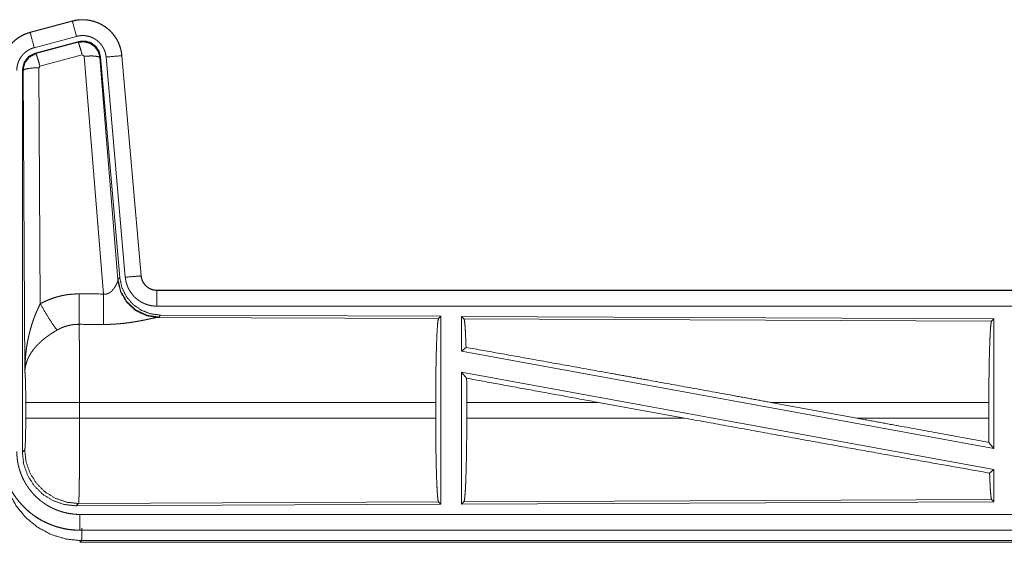
# Model space of a CAD drawing. Units: inches. Extents: x 84 to 141, y 19 to 139.
# Drawn here: x 127 to 130, y 78 to 80 of the extents above; entities that cross this region are included whole.
import ezdxf

# ---------------------------------------------------------------- set-up
doc = ezdxf.new("R2010")
doc.units = ezdxf.units.IN
doc.header["$MEASUREMENT"] = 0
doc.layers.add('cgm', color=7, linetype='Continuous', true_color=0xffffff)

msp = doc.modelspace()

# ---------------------------------------------------------------- linework, layer by layer
at = {"layer": 'cgm', "color": 2, "linetype": 'Continuous', "lineweight": 18}
for p, q in [((126.7217, 80.03), (126.588, 79.9942)), ((126.5882, 79.9938), (126.7218, 80.0296)), ((126.7217, 80.03), (126.7218, 80.0296)), ((126.588, 79.9942), (126.5882, 79.9938)), ((126.6011, 79.9455), (126.7347, 79.9813)), ((126.6041, 79.9281), (126.7416, 79.965)), ((126.6062, 79.9266), (126.7399, 79.9626)), ((126.7399, 79.9626), (126.7416, 79.965)), ((126.6041, 79.9281), (126.6062, 79.9266)), ((126.7528, 79.923), (126.6191, 79.887)), ((126.7591, 79.9186), (126.7528, 79.923)), ((126.8203, 79.1656), (126.7591, 79.9186)), ((126.8105, 79.9167), (126.8089, 79.9143)), ((126.8089, 79.9143), (126.866, 79.2112)), ((126.8105, 79.9167), (126.8717, 79.2174)), ((126.8282, 79.9158), (126.8892, 79.2187)), ((126.878, 79.9202), (126.939, 79.2231)), ((126.8784, 79.9202), (126.878, 79.9202)), ((126.9394, 79.2231), (126.8784, 79.9202)), ((126.6191, 79.887), (126.6155, 79.8821)), ((126.6155, 79.8821), (126.6201, 79.1348)), ((126.5634, 78.6649), (126.5634, 79.875)), ((126.5655, 79.8734), (126.5634, 79.875)), ((126.5714, 78.9203), (126.5655, 79.8734)), ((126.8653, 79.2065), (126.866, 79.2112)), ((126.866, 79.2112), (126.8717, 79.2174)), ((126.9394, 79.2231), (126.939, 79.2231)), ((126.9892, 79.1775), (126.9892, 79.1771)), ((132.5207, 79.1775), (126.9892, 79.1775)), ((126.9892, 79.1771), (131.4808, 79.1771)), ((126.9892, 79.1271), (131.4808, 79.1271)), ((126.9949, 79.0927), (126.9911, 79.0916)), ((126.9911, 79.0916), (127.8802, 79.0877)), ((127.0006, 79.0988), (126.9949, 79.0927)), ((127.0006, 79.0988), (127.8876, 79.095)), ((127.8802, 79.0877), (127.8876, 79.095)), ((127.8876, 79.095), (127.8876, 78.5)), ((127.9534, 79.0947), (127.9534, 78.9849)), ((127.9534, 79.0947), (129.6376, 79.0873)), ((127.9607, 79.0873), (127.9534, 79.0947)), ((127.9607, 79.0873), (129.6302, 79.0801)), ((129.6302, 79.0801), (129.6376, 79.0873)), ((129.6376, 79.0873), (129.6376, 78.677)), ((127.9534, 78.9849), (127.9673, 78.9966)), ((127.9534, 78.9849), (129.6376, 78.677)), ((127.9534, 78.918), (129.6376, 78.6101)), ((127.9534, 78.918), (127.9534, 78.5003)), ((127.9534, 78.918), (127.9692, 78.899)), ((126.5741, 78.7726), (126.5741, 78.8224)), ((127.8713, 78.8224), (126.7447, 78.8224)), ((126.7447, 78.8224), (126.7447, 78.7726)), ((127.8713, 78.8224), (127.8713, 78.7726)), ((127.9696, 78.8224), (127.9696, 78.7726)), ((128.3864, 78.8224), (127.9696, 78.8224)), ((128.659, 78.7726), (128.3864, 78.8224)), ((129.2038, 78.7726), (128.9317, 78.8224)), ((129.6216, 78.8224), (128.9317, 78.8224)), ((129.6216, 78.8224), (129.6216, 78.7726)), ((126.7447, 78.7726), (127.8713, 78.7726)), ((127.9696, 78.7726), (128.659, 78.7726)), ((129.2038, 78.7726), (129.6216, 78.7726)), ((126.5634, 78.6649), (126.5707, 78.6722)), ((129.622, 78.6957), (129.6376, 78.677)), ((129.6239, 78.5987), (129.6376, 78.6101)), ((129.6376, 78.6101), (129.6376, 78.5077)), ((129.6302, 78.515), (127.9607, 78.5077)), ((129.6376, 78.5077), (129.6302, 78.515)), ((126.7414, 78.5023), (126.734, 78.495)), ((127.8876, 78.5), (126.734, 78.495)), ((127.8802, 78.5073), (126.7414, 78.5023)), ((127.8876, 78.5), (127.8802, 78.5073)), ((129.6376, 78.5077), (127.9534, 78.5003)), ((127.9534, 78.5003), (127.9607, 78.5077)), ((131.4808, 78.4679), (126.7453, 78.4679)), ((126.7453, 78.4175), (126.7453, 78.4179)), ((126.7453, 78.4179), (131.4808, 78.4179)), ((132.5207, 78.4175), (126.7453, 78.4175)), ((126.7506, 78.3848), (126.7453, 78.3795)), ((126.7453, 78.3795), (132.5207, 78.3795)), ((131.9548, 78.3848), (126.7506, 78.3848))]:
    msp.add_line(p, q, dxfattribs=at)
for points, knots in [([(126.8784, 79.9202), (126.8765, 79.9337), (126.8731, 79.9469), (126.8683, 79.9596), (126.8622, 79.9718), (126.8547, 79.9832), (126.8461, 79.9937), (126.8364, 80.0032), (126.8257, 80.0117), (126.8141, 80.0188), (126.8018, 80.0247), (126.789, 80.0292), (126.7757, 80.0323), (126.7622, 80.034), (126.7485, 80.0341), (126.735, 80.0328), (126.7217, 80.03)], [0, 0, 0.062524, 0.125051, 0.187558, 0.250054, 0.312561, 0.375029, 0.437536, 0.499998, 0.562466, 0.624957, 0.687453, 0.749966, 0.812488, 0.874985, 0.937481, 1, 1]), ([(126.7218, 80.0296), (126.7284, 80.0312), (126.7351, 80.0324), (126.7418, 80.0332), (126.7485, 80.0337), (126.7553, 80.0338), (126.7621, 80.0336), (126.7638, 80.0334), (126.7655, 80.0333), (126.7672, 80.0331), (126.7689, 80.0329), (126.7723, 80.0325), (126.7756, 80.0319), (126.7823, 80.0306), (126.7888, 80.0289), (126.7952, 80.0268), (126.8016, 80.0244), (126.8032, 80.0237), (126.8047, 80.023), (126.8063, 80.0223), (126.8078, 80.0216), (126.8109, 80.0201), (126.8139, 80.0185), (126.8197, 80.0151), (126.8254, 80.0113), (126.8308, 80.0073), (126.836, 80.003), (126.8373, 80.0018), (126.8386, 80.0007), (126.8398, 79.9995), (126.8411, 79.9983), (126.8435, 79.9959), (126.8458, 79.9934), (126.8502, 79.9883), (126.8544, 79.983), (126.8582, 79.9774), (126.8618, 79.9716), (126.8626, 79.9702), (126.8635, 79.9687), (126.8642, 79.9672), (126.865, 79.9656), (126.8665, 79.9626), (126.8679, 79.9595), (126.8705, 79.9532), (126.8727, 79.9468), (126.8746, 79.9403), (126.8761, 79.9337), (126.8767, 79.9303), (126.8772, 79.927), (126.8777, 79.9236), (126.878, 79.9202)], [0, 0, 0.031419, 0.062598, 0.0937, 0.124815, 0.155976, 0.187395, 0.195265, 0.203141, 0.210969, 0.21881, 0.234465, 0.250063, 0.28119, 0.312283, 0.343425, 0.374782, 0.38265, 0.39051, 0.398406, 0.406219, 0.421881, 0.43748, 0.468643, 0.499718, 0.530881, 0.562177, 0.570029, 0.577896, 0.58578, 0.593619, 0.609338, 0.624978, 0.656091, 0.687216, 0.718312, 0.749598, 0.757432, 0.765291, 0.773144, 0.781049, 0.796752, 0.812384, 0.843583, 0.874687, 0.9058, 0.937021, 0.952715, 0.968456, 0.984219, 1, 1]), ([(126.7347, 79.9813), (126.7236, 80.0226), (126.7218, 80.0296)], [0, 0, 0.854751, 1, 1]), ([(126.588, 79.9942), (126.5688, 79.9873), (126.551, 79.9774), (126.535, 79.9647), (126.5213, 79.9496), (126.5102, 79.9324), (126.5021, 79.9137), (126.4971, 79.8939), (126.4955, 79.8735)], [0, 0, 0.125048, 0.250063, 0.375055, 0.500028, 0.624969, 0.749998, 0.87499, 1, 1]), ([(126.4959, 79.8735), (126.4963, 79.8837), (126.4975, 79.8938), (126.4996, 79.9037), (126.5025, 79.9135), (126.5029, 79.9147), (126.5033, 79.9159), (126.5038, 79.9171), (126.5042, 79.9183), (126.5051, 79.9207), (126.5061, 79.923), (126.5083, 79.9277), (126.5106, 79.9322), (126.5157, 79.9409), (126.5216, 79.9493), (126.5231, 79.9513), (126.5248, 79.9533), (126.5264, 79.9552), (126.5281, 79.9571), (126.5316, 79.9608), (126.5352, 79.9644), (126.5429, 79.971), (126.5511, 79.977), (126.5522, 79.9777), (126.5533, 79.9784), (126.5544, 79.9791), (126.5554, 79.9797), (126.5576, 79.9811), (126.5599, 79.9823), (126.5644, 79.9847), (126.569, 79.9869), (126.5736, 79.9889), (126.5784, 79.9907), (126.5808, 79.9916), (126.5832, 79.9923), (126.5845, 79.9927), (126.5857, 79.9931), (126.5863, 79.9933), (126.5869, 79.9934), (126.5872, 79.9935), (126.5875, 79.9936), (126.5877, 79.9936), (126.5878, 79.9937), (126.5882, 79.9938)], [0, 0, 0.062698, 0.124927, 0.187145, 0.249772, 0.257631, 0.265515, 0.27339, 0.281217, 0.296893, 0.312573, 0.343715, 0.37484, 0.437047, 0.49956, 0.51532, 0.531056, 0.546781, 0.562431, 0.593603, 0.624764, 0.686938, 0.749401, 0.757246, 0.765136, 0.772983, 0.780877, 0.796608, 0.812316, 0.843591, 0.874772, 0.905985, 0.937206, 0.952848, 0.968552, 0.976412, 0.984237, 0.988156, 0.992129, 0.994127, 0.996036, 0.997025, 0.998023, 1, 1]), ([(126.6011, 79.9455), (126.59, 79.9868), (126.5882, 79.9938)], [0, 0, 0.854733, 1, 1]), ([(126.7347, 79.9813), (126.7387, 79.9823), (126.7427, 79.983), (126.7467, 79.9835), (126.7507, 79.9838), (126.7548, 79.9838), (126.7588, 79.9837), (126.7599, 79.9836), (126.7609, 79.9835), (126.7619, 79.9834), (126.7629, 79.9833), (126.7649, 79.983), (126.7669, 79.9827), (126.7709, 79.9819), (126.7748, 79.9809), (126.7787, 79.9797), (126.7825, 79.9782), (126.7844, 79.9774), (126.7862, 79.9765), (126.7881, 79.9756), (126.7898, 79.9747), (126.7933, 79.9726), (126.7967, 79.9704), (126.8, 79.968), (126.8031, 79.9654), (126.8046, 79.964), (126.8061, 79.9626), (126.8076, 79.9612), (126.8089, 79.9597), (126.8116, 79.9566), (126.8141, 79.9534), (126.8164, 79.9501), (126.8185, 79.9466), (126.819, 79.9457), (126.8195, 79.9448), (126.82, 79.9439), (126.8205, 79.943), (126.8214, 79.9412), (126.8222, 79.9393), (126.8238, 79.9356), (126.8251, 79.9318), (126.8262, 79.9279), (126.8271, 79.9239), (126.8275, 79.9219), (126.8278, 79.9199), (126.828, 79.9178), (126.8282, 79.9158)], [0, 0, 0.031384, 0.062612, 0.093779, 0.124879, 0.156006, 0.187351, 0.195276, 0.203108, 0.210955, 0.218812, 0.234458, 0.250071, 0.281217, 0.312249, 0.343453, 0.374749, 0.39053, 0.4062, 0.421931, 0.437466, 0.468634, 0.499692, 0.530925, 0.562156, 0.577921, 0.593636, 0.609309, 0.624919, 0.656098, 0.687225, 0.718329, 0.749548, 0.757436, 0.765275, 0.773154, 0.781031, 0.79674, 0.812413, 0.843605, 0.874666, 0.9058, 0.937044, 0.952708, 0.968469, 0.984208, 1, 1]), ([(126.5458, 79.8735), (126.5461, 79.8796), (126.5468, 79.8856), (126.5481, 79.8916), (126.5498, 79.8974), (126.5503, 79.8989), (126.5508, 79.9003), (126.5514, 79.9018), (126.552, 79.9032), (126.5533, 79.9059), (126.5546, 79.9086), (126.5577, 79.9139), (126.5612, 79.9189), (126.5622, 79.9201), (126.5631, 79.9213), (126.5641, 79.9224), (126.5651, 79.9236), (126.5672, 79.9258), (126.5694, 79.9279), (126.574, 79.9319), (126.5789, 79.9355), (126.5802, 79.9363), (126.5815, 79.9371), (126.5828, 79.9379), (126.5842, 79.9387), (126.5869, 79.9401), (126.5896, 79.9414), (126.5952, 79.9437), (126.6011, 79.9455)], [0, 0, 0.062648, 0.124926, 0.187132, 0.249723, 0.265489, 0.28122, 0.296908, 0.312524, 0.343757, 0.374795, 0.437012, 0.49961, 0.515337, 0.531043, 0.546801, 0.562357, 0.593607, 0.624754, 0.687018, 0.749486, 0.765145, 0.780884, 0.796712, 0.812373, 0.843628, 0.87485, 0.937208, 1, 1]), ([(126.7399, 79.9626), (126.7589, 79.9642), (126.7773, 79.9593), (126.793, 79.9483), (126.8039, 79.9327), (126.8089, 79.9143)], [0, 0, 0.199971, 0.399919, 0.59992, 0.799937, 1, 1]), ([(126.7528, 79.923), (126.747, 79.943), (126.7424, 79.9572), (126.7399, 79.9626)], [0, 0, 0.499944, 0.8572, 1, 1]), ([(126.7416, 79.965), (126.7606, 79.9666), (126.779, 79.9617), (126.7947, 79.9507), (126.8056, 79.9351), (126.8105, 79.9167)], [0, 0, 0.200059, 0.400016, 0.600018, 0.799942, 1, 1]), ([(126.5634, 79.875), (126.5686, 79.8983), (126.583, 79.9172), (126.6041, 79.9281)], [0, 0, 0.333356, 0.666619, 1, 1]), ([(126.5655, 79.8734), (126.5707, 79.8967), (126.5851, 79.9155), (126.6062, 79.9266)], [0, 0, 0.333361, 0.666813, 1, 1]), ([(126.6191, 79.887), (126.6133, 79.907), (126.6087, 79.9211), (126.6062, 79.9266)], [0, 0, 0.499798, 0.857057, 1, 1]), ([(126.7591, 79.9186), (126.7833, 79.9194), (126.8014, 79.9178), (126.8089, 79.9143)], [0, 0, 0.477963, 0.836737, 1, 1]), ([(126.8282, 79.9158), (126.8708, 79.9195), (126.878, 79.9202)], [0, 0, 0.854568, 1, 1]), ([(126.6155, 79.8821), (126.591, 79.8809), (126.5728, 79.8777), (126.5655, 79.8734)], [0, 0, 0.476915, 0.836455, 1, 1]), ([(126.8203, 79.1656), (126.8229, 79.1652), (126.8255, 79.1651), (126.8268, 79.1651), (126.8281, 79.1652), (126.8294, 79.1654), (126.8306, 79.1657), (126.8318, 79.166), (126.833, 79.1664), (126.8336, 79.1666), (126.8342, 79.1668), (126.8348, 79.167), (126.8353, 79.1673), (126.8375, 79.1684), (126.8396, 79.1696), (126.8415, 79.171), (126.8433, 79.1725), (126.845, 79.174), (126.8466, 79.1755), (126.8473, 79.1763), (126.8481, 79.1772), (126.8488, 79.178), (126.8495, 79.1788), (126.8509, 79.1805), (126.8522, 79.1821), (126.8546, 79.1855), (126.8567, 79.1888), (126.8572, 79.1897), (126.8577, 79.1905), (126.8582, 79.1913), (126.8587, 79.1922), (126.8596, 79.1938), (126.8604, 79.1954), (126.862, 79.1984), (126.8633, 79.2014), (126.8636, 79.2021), (126.8639, 79.2028), (126.8642, 79.2034), (126.8645, 79.2041), (126.8649, 79.2053), (126.8653, 79.2065)], [0, 0, 0.039849, 0.079627, 0.099399, 0.119242, 0.138836, 0.158002, 0.177009, 0.196072, 0.205545, 0.214867, 0.2243, 0.233772, 0.27085, 0.307219, 0.342921, 0.378076, 0.412575, 0.446674, 0.463517, 0.480234, 0.496892, 0.51342, 0.545861, 0.57792, 0.640352, 0.70109, 0.715902, 0.730611, 0.745152, 0.759492, 0.787623, 0.81503, 0.867442, 0.916257, 0.927765, 0.939106, 0.950098, 0.960833, 0.981188, 1, 1]), ([(126.9911, 79.0916), (126.9549, 79.0974), (126.9217, 79.1134), (126.8943, 79.1385), (126.875, 79.1704), (126.8653, 79.2065)], [0, 0, 0.197898, 0.396853, 0.596995, 0.798196, 1, 1]), ([(126.9949, 79.0927), (126.957, 79.0985), (126.9226, 79.1151), (126.8944, 79.141), (126.875, 79.174), (126.866, 79.2112)], [0, 0, 0.200013, 0.400004, 0.600051, 0.800039, 1, 1]), ([(126.8717, 79.2174), (126.8784, 79.1862), (126.8925, 79.1575), (126.9131, 79.1331), (126.9391, 79.1146), (126.9689, 79.1029), (127.0006, 79.0988)], [0, 0, 0.166703, 0.333356, 0.500004, 0.666649, 0.833313, 1, 1]), ([(126.8892, 79.2187), (126.9318, 79.2224), (126.939, 79.2231)], [0, 0, 0.854568, 1, 1]), ([(126.8892, 79.2187), (126.8897, 79.2141), (126.8905, 79.2095), (126.8914, 79.2049), (126.8926, 79.2005), (126.8939, 79.196), (126.8955, 79.1917), (126.8963, 79.1895), (126.8972, 79.1873), (126.8977, 79.1863), (126.8982, 79.1852), (126.8987, 79.1841), (126.8992, 79.1831), (126.9014, 79.179), (126.9037, 79.175), (126.9062, 79.1711), (126.9089, 79.1673), (126.9118, 79.1637), (126.9148, 79.1601), (126.9164, 79.1584), (126.918, 79.1567), (126.9197, 79.1551), (126.9214, 79.1535), (126.9249, 79.1504), (126.9285, 79.1476), (126.9323, 79.1448), (126.9361, 79.1423), (126.9381, 79.1411), (126.9401, 79.1399), (126.9411, 79.1394), (126.9422, 79.1388), (126.9432, 79.1383), (126.9443, 79.1377), (126.9485, 79.1358), (126.9528, 79.134), (126.9571, 79.1324), (126.9616, 79.131), (126.966, 79.1298), (126.9706, 79.1289), (126.9729, 79.1285), (126.9752, 79.1281), (126.9775, 79.1278), (126.9798, 79.1276), (126.9845, 79.1272), (126.9892, 79.1271)], [0, 0, 0.031413, 0.062633, 0.093761, 0.124862, 0.155979, 0.187187, 0.202854, 0.218572, 0.226405, 0.234274, 0.242177, 0.250001, 0.281301, 0.312424, 0.343517, 0.374596, 0.405798, 0.437059, 0.452841, 0.468553, 0.484264, 0.499858, 0.531102, 0.562194, 0.593269, 0.624347, 0.640008, 0.655642, 0.663455, 0.671301, 0.679205, 0.687048, 0.718469, 0.749659, 0.780815, 0.811883, 0.842986, 0.874192, 0.889831, 0.905579, 0.921365, 0.937111, 0.968502, 1, 1]), ([(126.939, 79.2231), (126.9396, 79.2184), (126.9407, 79.2139), (126.9414, 79.2117), (126.9421, 79.2095), (126.9426, 79.2084), (126.943, 79.2073), (126.9435, 79.2062), (126.944, 79.2052), (126.9463, 79.2011), (126.9489, 79.1973), (126.9503, 79.1954), (126.9519, 79.1937), (126.9526, 79.1928), (126.9535, 79.1919), (126.9543, 79.1911), (126.9552, 79.1903), (126.9587, 79.1873), (126.9626, 79.1847), (126.9636, 79.1841), (126.9646, 79.1835), (126.9656, 79.183), (126.9666, 79.1824), (126.9688, 79.1814), (126.9709, 79.1805), (126.9753, 79.179), (126.9798, 79.178), (126.9822, 79.1776), (126.9845, 79.1773), (126.9857, 79.1772), (126.9869, 79.1772), (126.988, 79.1771), (126.9892, 79.1771)], [0, 0, 0.062682, 0.124904, 0.155965, 0.187215, 0.20286, 0.218556, 0.234312, 0.250056, 0.31245, 0.374653, 0.405746, 0.437121, 0.452846, 0.46862, 0.484268, 0.499988, 0.562213, 0.62442, 0.640094, 0.655591, 0.671418, 0.687122, 0.718535, 0.7497, 0.811857, 0.874158, 0.905598, 0.937003, 0.952741, 0.968622, 0.984316, 1, 1]), ([(126.9892, 79.1775), (126.98, 79.1784), (126.9711, 79.1809), (126.9628, 79.185), (126.9554, 79.1906), (126.9492, 79.1975), (126.9444, 79.2054), (126.9411, 79.214), (126.9394, 79.2231)], [0, 0, 0.125074, 0.250012, 0.375047, 0.500023, 0.624988, 0.749987, 0.875036, 1, 1]), ([(126.6201, 79.1348), (126.6344, 79.1421), (126.6491, 79.1484), (126.6641, 79.1537), (126.6794, 79.1582), (126.6872, 79.16), (126.6951, 79.1616), (126.699, 79.1624), (126.703, 79.163), (126.707, 79.1636), (126.711, 79.1641), (126.7271, 79.1656), (126.7432, 79.166)], [0, 0, 0.124983, 0.249326, 0.373427, 0.49768, 0.560127, 0.622772, 0.654305, 0.685751, 0.717227, 0.748627, 0.874194, 1, 1]), ([(126.7426, 79.0697), (126.7428, 79.0929), (126.7432, 79.166)], [0, 0, 0.240385, 1, 1]), ([(126.8197, 79.0693), (126.8199, 79.0925), (126.8203, 79.1656)], [0, 0, 0.240518, 1, 1]), ([(126.9892, 79.1271), (126.9892, 79.1516), (126.9892, 79.1771)], [0, 0, 0.490163, 1, 1]), ([(126.5714, 78.9203), (126.5714, 78.922), (126.5714, 78.9255), (126.5714, 78.9272), (126.5715, 78.9307), (126.5716, 78.9342), (126.5718, 78.9411), (126.5721, 78.948), (126.573, 78.9618), (126.5742, 78.9756), (126.575, 78.9825), (126.5758, 78.9894), (126.5767, 78.9963), (126.5778, 79.0031), (126.5802, 79.0167), (126.583, 79.0303), (126.5845, 79.0371), (126.5862, 79.0438), (126.5879, 79.0506), (126.5898, 79.0573), (126.5938, 79.0706), (126.5982, 79.0838), (126.5994, 79.0871), (126.6006, 79.0904), (126.6019, 79.0936), (126.6031, 79.0969), (126.6057, 79.1033), (126.6084, 79.1097), (126.6111, 79.1161), (126.614, 79.1224), (126.617, 79.1286), (126.6201, 79.1348)], [0, 0, 0.007801, 0.023403, 0.031234, 0.046838, 0.062444, 0.093663, 0.124866, 0.187279, 0.249636, 0.280849, 0.31203, 0.343227, 0.374404, 0.436773, 0.49925, 0.530567, 0.561877, 0.593202, 0.624523, 0.687174, 0.749921, 0.765663, 0.78137, 0.797056, 0.812736, 0.84406, 0.875317, 0.906544, 0.937724, 0.968891, 1, 1]), ([(126.6201, 79.1348), (126.6406, 79.0997), (126.6588, 79.0708), (126.6729, 79.0513)], [0, 0, 0.411314, 0.756837, 1, 1]), ([(126.9911, 79.0916), (126.9889, 79.0913), (126.9863, 79.0909), (126.9856, 79.0907), (126.9849, 79.0906), (126.9841, 79.0905), (126.9833, 79.0903), (126.9817, 79.09), (126.98, 79.0897), (126.9764, 79.0889), (126.9725, 79.0881), (126.9684, 79.0873), (126.9617, 79.0858), (126.9593, 79.0854), (126.9581, 79.0851), (126.9569, 79.0848), (126.9544, 79.0843), (126.9494, 79.0833), (126.9442, 79.0823), (126.9388, 79.0812), (126.9333, 79.0802), (126.9277, 79.0792), (126.9219, 79.0782), (126.919, 79.0777), (126.916, 79.0772), (126.913, 79.0767), (126.91, 79.0762), (126.9039, 79.0753), (126.8978, 79.0745), (126.8853, 79.0729), (126.8724, 79.0716), (126.8659, 79.0711), (126.8594, 79.0706), (126.8529, 79.0702), (126.8463, 79.0698), (126.833, 79.0694), (126.8197, 79.0693)], [0, 0, 0.012743, 0.027969, 0.032172, 0.036522, 0.040953, 0.045539, 0.055034, 0.064993, 0.086239, 0.109195, 0.133699, 0.173266, 0.187243, 0.194313, 0.201456, 0.216038, 0.245805, 0.276397, 0.307875, 0.340165, 0.373247, 0.40713, 0.424285, 0.441655, 0.459088, 0.476664, 0.512158, 0.547982, 0.620853, 0.695287, 0.732936, 0.770777, 0.808663, 0.846674, 0.923092, 1, 1]), ([(127.8713, 78.8224), (127.8714, 78.8675), (127.8718, 78.9113), (127.8725, 78.9524), (127.8734, 78.9899), (127.8745, 79.0224), (127.8757, 79.0491), (127.8772, 79.0693), (127.8787, 79.0823), (127.8803, 79.0877)], [0, 0, 0.169674, 0.334429, 0.48947, 0.630319, 0.752872, 0.853589, 0.929609, 0.978746, 1, 1]), ([(127.9673, 78.9966), (127.9662, 79.0268), (127.965, 79.0516), (127.9636, 79.0703), (127.9622, 79.0823), (127.9607, 79.0873)], [0, 0, 0.332076, 0.604227, 0.809308, 0.94209, 1, 1]), ([(129.6216, 78.8224), (129.6217, 78.8662), (129.6221, 78.9087), (129.6227, 78.9487), (129.6236, 78.985), (129.6247, 79.0167), (129.6259, 79.0426), (129.6273, 79.0622), (129.6287, 79.0748), (129.6303, 79.0801)], [0, 0, 0.16968, 0.334421, 0.489462, 0.630321, 0.752869, 0.853615, 0.929608, 0.978755, 1, 1]), ([(126.6729, 79.0513), (126.6675, 79.0482), (126.6621, 79.0449), (126.6568, 79.0415), (126.6516, 79.038), (126.649, 79.0362), (126.6464, 79.0344), (126.6439, 79.0326), (126.6413, 79.0307), (126.6364, 79.027), (126.6315, 79.0231), (126.6292, 79.0211), (126.6268, 79.0192), (126.6245, 79.0172), (126.6223, 79.0152), (126.6179, 79.0111), (126.6138, 79.007), (126.6097, 79.0029), (126.6059, 78.9987), (126.604, 78.9966), (126.6022, 78.9944), (126.6013, 78.9933), (126.6005, 78.9923), (126.5996, 78.9912), (126.5987, 78.9901), (126.5924, 78.9813), (126.5869, 78.9726), (126.5845, 78.9682), (126.5823, 78.9637), (126.5813, 78.9615), (126.5803, 78.9593), (126.5794, 78.957), (126.5785, 78.9548), (126.5755, 78.9459), (126.5734, 78.9372), (126.5726, 78.9329), (126.572, 78.9287), (126.5718, 78.9265), (126.5716, 78.9244), (126.5715, 78.9234), (126.5715, 78.9224), (126.5714, 78.9203)], [0, 0, 0.036301, 0.072654, 0.108966, 0.145291, 0.163477, 0.181665, 0.199839, 0.218018, 0.254058, 0.289865, 0.307642, 0.325375, 0.342847, 0.360281, 0.394581, 0.428461, 0.461811, 0.494765, 0.511115, 0.527326, 0.535402, 0.543431, 0.551489, 0.559501, 0.621833, 0.68165, 0.710755, 0.739401, 0.753578, 0.767633, 0.781604, 0.795491, 0.849559, 0.901479, 0.926749, 0.951595, 0.963856, 0.97602, 0.982059, 0.988054, 1, 1]), ([(126.7426, 79.0697), (126.7335, 79.0695), (126.7243, 79.0686), (126.722, 79.0683), (126.7198, 79.068), (126.7175, 79.0676), (126.7152, 79.0672), (126.7108, 79.0662), (126.7063, 79.0651), (126.6977, 79.0625), (126.6892, 79.0593), (126.681, 79.0556), (126.6729, 79.0513)], [0, 0, 0.126063, 0.251904, 0.283245, 0.314838, 0.34634, 0.377936, 0.440725, 0.503066, 0.627387, 0.751117, 0.87523, 1, 1]), ([(126.7426, 79.0697), (126.7428, 79.0656), (126.7429, 79.0611), (126.7429, 79.06), (126.743, 79.0576), (126.743, 79.0564), (126.7431, 79.0513), (126.7433, 79.0404), (126.7435, 79.0284), (126.7437, 79.0152), (126.7437, 79.0118), (126.7438, 79.0046), (126.7439, 79.001), (126.744, 78.9859), (126.7442, 78.97), (126.7443, 78.9533), (126.7444, 78.9315), (126.7445, 78.9224), (126.7445, 78.9179), (126.7446, 78.9087), (126.7446, 78.8994), (126.7447, 78.8615), (126.7447, 78.8421), (126.7447, 78.8372), (126.7447, 78.8347), (126.7447, 78.8273), (126.7447, 78.8224)], [0, 0, 0.016643, 0.034603, 0.039316, 0.048979, 0.053904, 0.074336, 0.118542, 0.167221, 0.220321, 0.234301, 0.263127, 0.277923, 0.339077, 0.40331, 0.470569, 0.55894, 0.595558, 0.614037, 0.651207, 0.688719, 0.841951, 0.920528, 0.94035, 0.9503, 0.980099, 1, 1]), ([(127.9673, 78.9966), (128.1839, 78.9579), (128.4221, 78.9151), (128.5469, 78.8925), (128.8027, 78.846), (128.9317, 78.8224)], [0, 0, 0.224546, 0.471492, 0.600873, 0.866215, 1, 1]), ([(126.5741, 78.8224), (126.574, 78.8491), (126.5736, 78.8739), (126.573, 78.895), (126.5723, 78.9108), (126.5714, 78.9203)], [0, 0, 0.272696, 0.525814, 0.740982, 0.9029, 1, 1]), ([(127.9696, 78.8224), (127.9695, 78.8611), (127.9692, 78.899)], [0, 0, 0.505388, 1, 1]), ([(126.7447, 78.8224), (126.6722, 78.8224), (126.6134, 78.8224), (126.5928, 78.8224), (126.5741, 78.8224)], [0, 0, 0.424876, 0.769554, 0.890347, 1, 1]), ([(126.5707, 78.6722), (126.5718, 78.678), (126.5727, 78.6926), (126.5735, 78.7147), (126.5739, 78.7422), (126.5741, 78.7726)], [0, 0, 0.058282, 0.204011, 0.424066, 0.697864, 1, 1]), ([(126.7447, 78.7726), (126.6722, 78.7726), (126.6134, 78.7726), (126.5928, 78.7726), (126.5741, 78.7726)], [0, 0, 0.424876, 0.769554, 0.890347, 1, 1]), ([(126.7447, 78.7726), (126.7447, 78.7466), (126.7447, 78.721), (126.7446, 78.6959), (126.7446, 78.6896), (126.7445, 78.6834), (126.7445, 78.6773), (126.7444, 78.6594), (126.7443, 78.6365), (126.7442, 78.6255), (126.7441, 78.6201), (126.7441, 78.6121), (126.744, 78.6069), (126.7439, 78.5943), (126.7436, 78.5757), (126.7435, 78.5671), (126.7434, 78.5589), (126.7432, 78.5512), (126.7432, 78.5494), (126.7432, 78.5476), (126.7431, 78.544), (126.743, 78.5406), (126.7428, 78.5312), (126.7427, 78.5257), (126.7425, 78.5207), (126.7423, 78.5163), (126.7423, 78.5143), (126.7422, 78.5124), (126.7422, 78.5116), (126.7421, 78.5107), (126.7421, 78.5099), (126.742, 78.5092), (126.7419, 78.5065), (126.7417, 78.5045), (126.7415, 78.5031), (126.7414, 78.5024)], [0, 0, 0.096119, 0.190745, 0.283927, 0.306999, 0.329903, 0.352566, 0.418919, 0.503624, 0.544352, 0.564318, 0.593774, 0.613042, 0.659502, 0.728316, 0.760206, 0.790435, 0.818955, 0.825821, 0.832565, 0.845742, 0.858364, 0.893079, 0.913583, 0.932016, 0.948331, 0.955706, 0.962528, 0.965759, 0.968845, 0.971787, 0.974587, 0.984382, 0.991875, 0.997066, 1, 1]), ([(127.8803, 78.5073), (127.8787, 78.5127), (127.8772, 78.5257), (127.8757, 78.5459), (127.8745, 78.5726), (127.8734, 78.6051), (127.8725, 78.6426), (127.8718, 78.6837), (127.8714, 78.7275), (127.8713, 78.7726)], [0, 0, 0.021254, 0.070391, 0.146411, 0.247128, 0.369681, 0.51053, 0.665571, 0.830326, 1, 1]), ([(127.9607, 78.5077), (127.9622, 78.5131), (127.9637, 78.5261), (127.9652, 78.5462), (127.9664, 78.5729), (127.9675, 78.6054), (127.9684, 78.6427), (127.9691, 78.6839), (127.9695, 78.7276), (127.9696, 78.7726)], [0, 0, 0.021268, 0.070447, 0.146495, 0.247225, 0.36977, 0.510612, 0.665639, 0.830345, 1, 1]), ([(128.659, 78.7726), (128.921, 78.7249), (129.1747, 78.679), (129.4117, 78.6365), (129.6239, 78.5987)], [0, 0, 0.271603, 0.534603, 0.780151, 1, 1]), ([(129.2038, 78.7726), (129.3459, 78.7465), (129.622, 78.6957)], [0, 0, 0.339883, 1, 1]), ([(129.622, 78.6957), (129.6217, 78.7337), (129.6216, 78.7726)], [0, 0, 0.494169, 1, 1]), ([(126.4955, 78.6674), (126.4967, 78.6429), (126.5003, 78.6186), (126.5062, 78.5948), (126.5145, 78.5717), (126.525, 78.5495), (126.5376, 78.5285), (126.5522, 78.5088), (126.5686, 78.4907), (126.5868, 78.4742), (126.6065, 78.4596), (126.6275, 78.447), (126.6497, 78.4365), (126.6728, 78.4283), (126.6965, 78.4223), (126.7208, 78.4187), (126.7453, 78.4175)], [0, 0, 0.06252, 0.125042, 0.187554, 0.250047, 0.31255, 0.375041, 0.43751, 0.500022, 0.562499, 0.624979, 0.68747, 0.749957, 0.812481, 0.874957, 0.937496, 1, 1]), ([(126.7453, 78.4179), (126.733, 78.4182), (126.7208, 78.4191), (126.7087, 78.4206), (126.6967, 78.4227), (126.6848, 78.4254), (126.673, 78.4286), (126.6701, 78.4295), (126.6672, 78.4305), (126.6642, 78.4314), (126.6613, 78.4325), (126.6555, 78.4346), (126.6498, 78.4369), (126.6387, 78.4418), (126.6278, 78.4473), (126.6172, 78.4533), (126.6069, 78.4598), (126.6018, 78.4633), (126.5969, 78.4669), (126.5944, 78.4687), (126.592, 78.4706), (126.5895, 78.4725), (126.5871, 78.4744), (126.5778, 78.4825), (126.569, 78.4909), (126.5606, 78.4997), (126.5526, 78.5089), (126.5451, 78.5185), (126.538, 78.5286), (126.5363, 78.5311), (126.5347, 78.5337), (126.533, 78.5363), (126.5314, 78.539), (126.5283, 78.5443), (126.5254, 78.5496), (126.5199, 78.5605), (126.5149, 78.5717), (126.5105, 78.583), (126.5067, 78.5946), (126.505, 78.6005), (126.5034, 78.6064), (126.502, 78.6124), (126.5007, 78.6185), (126.4986, 78.6306), (126.4971, 78.6428), (126.4966, 78.6489), (126.4962, 78.655), (126.496, 78.6581), (126.4959, 78.6612), (126.4959, 78.6643), (126.4959, 78.665), (126.4959, 78.6662), (126.4959, 78.6666), (126.4959, 78.6674)], [0, 0, 0.031415, 0.062605, 0.093745, 0.12481, 0.155936, 0.18717, 0.195001, 0.202857, 0.210744, 0.218601, 0.234336, 0.24998, 0.281195, 0.312295, 0.343375, 0.37451, 0.390107, 0.405759, 0.413605, 0.421459, 0.429327, 0.437221, 0.46856, 0.499753, 0.530863, 0.561942, 0.593074, 0.624358, 0.632202, 0.640066, 0.647949, 0.655823, 0.67152, 0.687153, 0.718334, 0.749428, 0.780511, 0.81167, 0.827303, 0.842973, 0.858707, 0.874442, 0.905846, 0.93719, 0.95285, 0.968532, 0.976398, 0.984246, 0.992123, 0.994084, 0.997042, 0.998023, 1, 1]), ([(126.7453, 78.4679), (126.7355, 78.4681), (126.7257, 78.4688), (126.716, 78.47), (126.7064, 78.4717), (126.6969, 78.4738), (126.6875, 78.4764), (126.6851, 78.4772), (126.6828, 78.4779), (126.6805, 78.4787), (126.6781, 78.4795), (126.6735, 78.4812), (126.669, 78.4831), (126.66, 78.487), (126.6513, 78.4914), (126.6428, 78.4962), (126.6346, 78.5014), (126.6306, 78.5042), (126.6266, 78.507), (126.6246, 78.5085), (126.6227, 78.51), (126.6207, 78.5115), (126.6188, 78.5131), (126.6114, 78.5195), (126.6043, 78.5262), (126.5976, 78.5333), (126.5912, 78.5407), (126.5852, 78.5483), (126.5795, 78.5564), (126.5782, 78.5584), (126.5769, 78.5605), (126.5755, 78.5626), (126.5743, 78.5647), (126.5718, 78.5689), (126.5694, 78.5732), (126.565, 78.5819), (126.5611, 78.5908), (126.5576, 78.5999), (126.5545, 78.6092), (126.5531, 78.6139), (126.5519, 78.6186), (126.5507, 78.6234), (126.5497, 78.6283), (126.548, 78.638), (126.5468, 78.6477), (126.5461, 78.6575), (126.5458, 78.6674)], [0, 0, 0.031386, 0.062638, 0.093751, 0.124834, 0.155923, 0.187177, 0.195011, 0.20287, 0.210716, 0.218602, 0.234335, 0.25, 0.281183, 0.312294, 0.343382, 0.3745, 0.390119, 0.405747, 0.413598, 0.421453, 0.429338, 0.437211, 0.468579, 0.499768, 0.530867, 0.561952, 0.593084, 0.624365, 0.632209, 0.640082, 0.647958, 0.65583, 0.671511, 0.687152, 0.718339, 0.749426, 0.780513, 0.811665, 0.827289, 0.842984, 0.858709, 0.874443, 0.905851, 0.937196, 0.968531, 1, 1]), ([(126.7414, 78.5024), (126.7035, 78.5065), (126.6674, 78.519), (126.6351, 78.5392), (126.6081, 78.5661), (126.5877, 78.5984), (126.575, 78.6344), (126.5707, 78.6722)], [0, 0, 0.142841, 0.285698, 0.428576, 0.571435, 0.714323, 0.857188, 1, 1]), ([(126.734, 78.495), (126.6961, 78.4991), (126.66, 78.5116), (126.6277, 78.5318), (126.6007, 78.5587), (126.5803, 78.591), (126.5677, 78.627), (126.5634, 78.6649)], [0, 0, 0.142905, 0.285759, 0.428591, 0.571421, 0.714235, 0.857098, 1, 1]), ([(126.5008, 78.6347), (126.5056, 78.586), (126.5199, 78.5391), (126.543, 78.496), (126.5741, 78.4581), (126.6119, 78.427), (126.6551, 78.4039), (126.7019, 78.3897), (126.7506, 78.3848)], [0, 0, 0.124966, 0.249953, 0.374975, 0.499999, 0.625024, 0.75006, 0.875052, 1, 1]), ([(129.6303, 78.5149), (129.6288, 78.5196), (129.6275, 78.5307), (129.6261, 78.5479), (129.625, 78.5707), (129.6239, 78.5987)], [0, 0, 0.058052, 0.190667, 0.395418, 0.667411, 1, 1]), ([(126.7453, 78.4679), (126.7453, 78.4252), (126.7453, 78.4179)], [0, 0, 0.854723, 1, 1]), ([(126.7521, 78.424), (126.7516, 78.4036), (126.7511, 78.3904), (126.7506, 78.3848)], [0, 0, 0.520232, 0.85596, 1, 1])]:
    msp.add_open_spline(points, degree=1, knots=knots, dxfattribs=at)
for points in [[(126.7432, 79.166), (126.8203, 79.1656)], [(126.8197, 79.0693), (126.7426, 79.0697)], [(127.9692, 78.899), (128.3864, 78.8224)]]:
    msp.add_open_spline(points, degree=1, dxfattribs=at)

doc.saveas('drawing.dxf')
